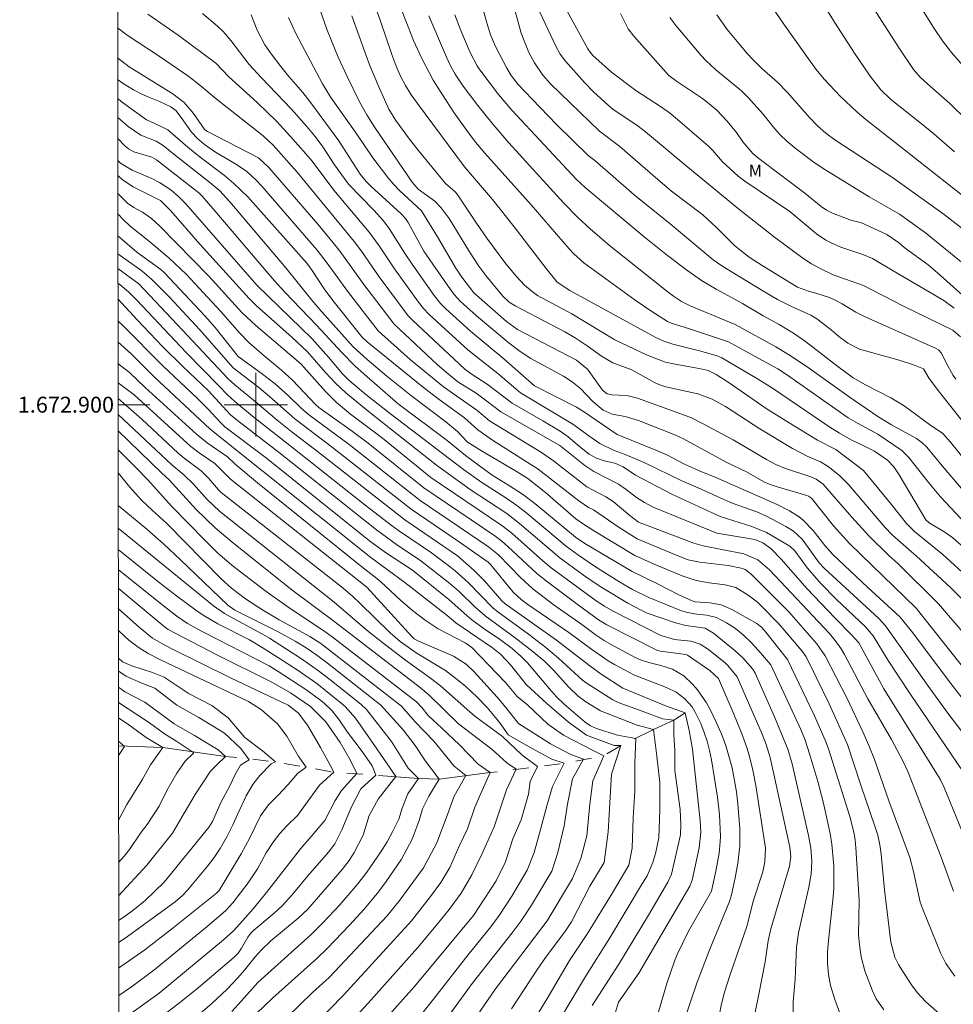
# Model space of a CAD drawing. Units: metres. Extents: x 286966 to 287482, y 1672685 to 1673250.
# Drawn here: x 286970 to 287088, y 1672825 to 1672948 of the extents above; entities that cross this region are included whole.
import ezdxf
from ezdxf.enums import TextEntityAlignment as Align

# ---------------------------------------------------------------- set-up
doc = ezdxf.new("R2010")
doc.units = ezdxf.units.M
doc.header["$MEASUREMENT"] = 0
doc.linetypes.add('Intermitente', pattern=[48, 15, -2, 2, -2, 2, -2, 2, -2, 2, -2, 15])
for name, color, linetype, lineweight in [('Articulacao', 7, 'Continuous', 18), ('Malha_Coordenadas', 7, 'Continuous', 15), ('Rio_Intermitente', 5, 'Intermitente', 9)]:
    doc.layers.add(name, color=color, linetype=linetype, lineweight=lineweight)
for name, color, linetype, lineweight, true_color in [('Curvas_Intermediarias', 7, 'Continuous', 9, 0x783c14), ('Curvas_Mestras', 7, 'Continuous', 20, 0x783c14), ('Topon_Vegetacao', 7, 'Continuous', 9, 0x00ff33)]:
    doc.layers.add(name, color=color, linetype=linetype, lineweight=lineweight, true_color=true_color)
doc.styles.add('Arial', font='arial.ttf', dxfattribs={"height": 1.5})

msp = doc.modelspace()

# ---------------------------------------------------------------- linework, layer by layer
at = {"layer": 'Articulacao', "flags": 128}
msp.add_lwpolyline([(286982.25, 1673244.38), (287464.39, 1673244.94), (287465.02, 1672690.67), (286982.91, 1672690.11), (286982.25, 1673244.38)], close=True, dxfattribs=at)
at = {"layer": 'Curvas_Intermediarias', "flags": 128}
for points, elevation in [([(287096.66, 1672875.36), (287087.72, 1672883.26), (287086.74, 1672883.98), (287084.75, 1672885.15), (287084.34, 1672885.51), (287080.98, 1672891.19), (287080.31, 1672892.17), (287079.52, 1672893.04), (287077.88, 1672894.14), (287076.19, 1672895.01), (287075.03, 1672895.53), (287073.45, 1672896.42), (287072.26, 1672897.16), (287065.05, 1672902.06), (287063.14, 1672903.26), (287058.64, 1672905.9), (287058.08, 1672906.13), (287055.84, 1672906.79), (287052.5, 1672907.62), (287051.37, 1672907.99), (287050.28, 1672908.49), (287039.54, 1672914.38), (287037.95, 1672915.43), (287036.54, 1672917.13), (287032.51, 1672922.38), (287029.79, 1672925.82), (287026.26, 1672929.91), (287020.34, 1672937.88), (287019.57, 1672938.99), (287018.86, 1672940.14), (287018.22, 1672941.32), (287017.74, 1672942.4), (287017.12, 1672944.06), (287015.66, 1672948.39), (287013.7, 1672953.84)], 156), ([(287091.51, 1672924.32), (287081.07, 1672932.54), (287076.79, 1672935.86), (287075.68, 1672936.8), (287073.56, 1672938.8), (287071.53, 1672940.94), (287070.55, 1672942.17), (287069.16, 1672944.08), (287066.48, 1672947.89), (287063.08, 1672952.87)], 167), ([(287089.98, 1672884.35), (287086.18, 1672888.41), (287084.7, 1672890.16), (287082.21, 1672893.34), (287081.33, 1672894.23), (287078.3, 1672896.29), (287075.74, 1672897.66), (287074.55, 1672898.36), (287066.8, 1672903.81), (287065.72, 1672904.49), (287063.31, 1672905.82), (287059.49, 1672907.9), (287054.45, 1672909.57), (287052.39, 1672910.2), (287051.84, 1672910.48), (287049.85, 1672911.73), (287047.76, 1672913.13), (287041.27, 1672917.83), (287040.03, 1672918.98), (287039.46, 1672919.6), (287034.65, 1672925.16), (287028.83, 1672931.66), (287027.67, 1672933.05), (287026.55, 1672934.48), (287024.98, 1672936.71), (287023.49, 1672938.97), (287022.34, 1672940.84), (287020.85, 1672943.66), (287019.87, 1672945.83), (287017.74, 1672951.24)], 157), ([(287088.11, 1672903.2), (287087.76, 1672903.69), (287086.91, 1672905.26), (287086.32, 1672906.5), (287085.95, 1672906.89), (287085.64, 1672907.07), (287076.68, 1672911.04), (287075.51, 1672911.66), (287073.79, 1672912.7), (287073.01, 1672913.12), (287072.2, 1672913.47), (287070.47, 1672914.05), (287069.56, 1672914.3), (287068.2, 1672914.79), (287067.41, 1672915.23), (287063.74, 1672917.5), (287062.12, 1672918.58), (287060.91, 1672919.47), (287060.23, 1672920.05), (287057.99, 1672922.3), (287056.26, 1672923.88), (287052.34, 1672926.88), (287050.61, 1672928.32), (287045.82, 1672932.5), (287043.28, 1672934.41), (287037.11, 1672940.38), (287036.15, 1672941.45), (287035.06, 1672943.02), (287034.36, 1672944.32), (287033.76, 1672945.76), (287033.42, 1672946.75), (287032.19, 1672951.22)], 161), ([(287089.11, 1672875.32), (287087.42, 1672876.99), (287083.15, 1672880.94), (287080.14, 1672883.57), (287079.16, 1672884.6), (287074.6, 1672889.95), (287073.47, 1672891.1), (287072.04, 1672892.24), (287071.06, 1672892.81), (287069.4, 1672893.53), (287067.57, 1672894.5), (287063.44, 1672896.97), (287059.13, 1672899.77), (287057.44, 1672900.69), (287055.65, 1672901.35), (287051.63, 1672902.23), (287050.72, 1672902.52), (287050.08, 1672902.83), (287047.35, 1672904.37), (287044.96, 1672905.25), (287043.52, 1672906.09), (287041.71, 1672907.41), (287040.18, 1672908.42), (287038.89, 1672909.15), (287032.73, 1672912.38), (287031.91, 1672912.91), (287031.08, 1672913.66), (287028.95, 1672916.27), (287028.09, 1672917.41), (287026.91, 1672919.23), (287024.36, 1672923.41), (287023.33, 1672924.77), (287022.55, 1672925.6), (287020.42, 1672927.13), (287019.68, 1672927.98), (287014.99, 1672934.89), (287013.97, 1672936.46), (287013.06, 1672938.1), (287011.49, 1672941.29), (287010.39, 1672943.74), (287008.98, 1672947.14), (287008.07, 1672949.75)], 154), ([(287088.7, 1672908.54), (287087.73, 1672909.36), (287081.45, 1672912.42), (287076.47, 1672914.99), (287072.68, 1672916.35), (287071.04, 1672917.12), (287069.93, 1672917.73), (287068.86, 1672918.42), (287065.28, 1672921.06), (287060.75, 1672924.64), (287054.37, 1672929.88), (287049.05, 1672934.34), (287048.12, 1672935.06), (287044.96, 1672937.17), (287044.4, 1672937.63), (287042.51, 1672939.36), (287041.37, 1672940.54), (287038.98, 1672943.2), (287038.32, 1672944.12), (287037.76, 1672945.12), (287035.74, 1672949.38)], 162), ([(287087.9, 1672912.15), (287086.59, 1672913.12), (287080.24, 1672916.82), (287077.64, 1672918.39), (287076.41, 1672918.88), (287073.64, 1672919.81), (287072.35, 1672920.39), (287071.73, 1672920.72), (287070.56, 1672921.5), (287067.21, 1672924.31), (287061.54, 1672928.12), (287060.71, 1672928.75), (287058.69, 1672930.6), (287057.51, 1672931.99), (287056.98, 1672932.53), (287052.5, 1672936.37), (287051.89, 1672936.86), (287050.93, 1672937.53), (287047.85, 1672939.55), (287044.76, 1672941.82), (287042.42, 1672943.95), (287042.07, 1672944.34), (287041.79, 1672944.79), (287038.95, 1672949.98)], 163), ([(287087.95, 1672931.8), (287085.35, 1672934.08), (287083.76, 1672935.39), (287079.87, 1672938.46), (287078.68, 1672939.6), (287077.31, 1672941.33), (287075.35, 1672944.24), (287072.84, 1672948.12), (287071.64, 1672950.09)], 168), ([(287089.48, 1672935.8), (287087.35, 1672937.89), (287084.57, 1672940.32), (287083.63, 1672941.2), (287082.78, 1672942.17), (287080.97, 1672944.86), (287077.45, 1672950.36)], 169), ([(287089.62, 1672862.14), (287087.48, 1672864.91), (287082.55, 1672871.49), (287081.05, 1672873.3), (287077.03, 1672876.98), (287072.65, 1672881.16), (287071.61, 1672882.29), (287070.17, 1672884.17), (287068.91, 1672885.48), (287068.4, 1672885.87), (287067.18, 1672886.63), (287065.64, 1672887.46), (287057.91, 1672890.85), (287055.72, 1672891.7), (287053.95, 1672892.5), (287051.82, 1672893.66), (287050.58, 1672894.21), (287045.49, 1672896.24), (287041.11, 1672899.24), (287040.35, 1672899.68), (287035.06, 1672902.36), (287031.2, 1672905.76), (287027.02, 1672909.27), (287023.92, 1672912.08), (287023.26, 1672912.75), (287022.47, 1672913.72), (287019.77, 1672917.55), (287018.73, 1672919.09), (287016.8, 1672922.18), (287016.06, 1672923.13), (287014.86, 1672924.48), (287011.67, 1672927.75), (287009.89, 1672930.16), (287008.42, 1672932.43), (287007.47, 1672933.75), (287006.44, 1672935), (287004.45, 1672937.23), (287000.7, 1672941.14), (286999.18, 1672942.79), (286996.85, 1672945.83), (286995.89, 1672946.95), (286995.18, 1672947.64), (286993.31, 1672949.2)], 151), ([(287090.88, 1672864.62), (287083.13, 1672874.38), (287074.73, 1672882.54), (287072.71, 1672884.76), (287069.93, 1672888.23), (287069.56, 1672888.49), (287069.35, 1672888.57), (287065.48, 1672889.72), (287064.73, 1672889.97), (287063.96, 1672890.31), (287061.76, 1672891.54), (287059.29, 1672892.71), (287053.85, 1672895.69), (287052.74, 1672896.2), (287048.18, 1672898.01), (287046.51, 1672898.5), (287044.84, 1672898.8), (287043.71, 1672899.3), (287042.44, 1672900.38), (287040.88, 1672902.03), (287039.84, 1672902.87), (287038.71, 1672903.58), (287034.61, 1672905.82), (287033.26, 1672906.7), (287031.9, 1672907.72), (287027.77, 1672911.17), (287025.74, 1672913.04), (287024.98, 1672913.87), (287024.08, 1672915.06), (287021.17, 1672919.3), (287019.18, 1672922.91), (287018.85, 1672923.42), (287018.31, 1672924.03), (287014.47, 1672927.5), (287013.9, 1672928.07), (287013.13, 1672929.02), (287010.45, 1672933.18), (287006.82, 1672938.16), (287005.91, 1672939.29), (287004.15, 1672941.3), (287003.15, 1672942.53), (287001.93, 1672944.15), (287001.16, 1672945.29), (287000.19, 1672947.12), (286999.41, 1672949.03)], 152), ([(287092.07, 1672867.8), (287085.93, 1672874.96), (287080.83, 1672880), (287079.69, 1672881.01), (287077.15, 1672883.48), (287075.01, 1672885.83), (287071.4, 1672889.99), (287070.55, 1672890.63), (287069.85, 1672890.93), (287066.66, 1672891.96), (287065.45, 1672892.48), (287064.3, 1672893.09), (287060.09, 1672895.56), (287056.22, 1672897.65), (287054.83, 1672898.33), (287053.38, 1672898.89), (287048.03, 1672900.8), (287046.85, 1672901.11), (287045.74, 1672901.2), (287044.83, 1672901.22), (287044.23, 1672901.35), (287043.62, 1672901.83), (287041.77, 1672904.45), (287040.35, 1672905.59), (287032.94, 1672909.48), (287031.55, 1672910.45), (287027.43, 1672914.08), (287025.95, 1672916.03), (287025.19, 1672917.19), (287022.87, 1672921.1), (287020.86, 1672924.37), (287018.09, 1672926.96), (287017.33, 1672927.75), (287016.61, 1672928.58), (287014.74, 1672931.05), (287012.71, 1672934.03), (287009.45, 1672938.64), (287008.41, 1672940.37), (287005.02, 1672946.7), (287004.12, 1672948.73)], 153), ([(287089.78, 1672888.34), (287086.38, 1672892.31), (287084.45, 1672894.66), (287083.85, 1672895.26), (287083.15, 1672895.76), (287080.03, 1672897.46), (287078.28, 1672898.53), (287074.68, 1672900.99), (287069.42, 1672904.77), (287067.07, 1672906.33), (287065.44, 1672907.28), (287060.32, 1672910.09), (287054.69, 1672912.45), (287053.59, 1672912.99), (287052.56, 1672913.65), (287051.9, 1672914.14), (287044.54, 1672920.01), (287042.07, 1672922.14), (287040.52, 1672923.56), (287038.79, 1672925.35), (287037.04, 1672927.24), (287031.87, 1672932.94), (287029.86, 1672935.25), (287027.94, 1672937.64), (287026.09, 1672940.08), (287025.1, 1672941.57), (287024.59, 1672942.48), (287024.01, 1672943.74), (287021.79, 1672948.91)], 158), ([(287090.44, 1672891.58), (287087.43, 1672895.29), (287086.48, 1672896.37), (287084.78, 1672897.49), (287081.61, 1672899.87), (287079.95, 1672900.88), (287076.76, 1672902.49), (287075.2, 1672903.39), (287073.24, 1672904.82), (287069.21, 1672907.94), (287067.82, 1672908.93), (287065.87, 1672910.1), (287063.85, 1672911.19), (287061.24, 1672912.71), (287057.95, 1672914.52), (287056.11, 1672915.61), (287054.37, 1672916.84), (287051.83, 1672918.77), (287048.89, 1672921.12), (287041.46, 1672927.31), (287040.36, 1672928.33), (287032.24, 1672937.05), (287030.57, 1672939.03), (287028.21, 1672942.12), (287027.87, 1672942.65), (287027, 1672944.29), (287025.81, 1672947.08), (287025.06, 1672949.03)], 159), ([(287090.14, 1672912.74), (287085.8, 1672916.61), (287084.61, 1672917.6), (287081.74, 1672919.7), (287080.88, 1672920.4), (287079.42, 1672921.41), (287076.24, 1672922.88), (287074.91, 1672923.21), (287072.57, 1672924.1), (287071.84, 1672924.46), (287071.18, 1672924.92), (287069.11, 1672926.61), (287063.33, 1672930.97), (287062.58, 1672931.62), (287061.31, 1672933.08), (287060.49, 1672934.24), (287059.33, 1672935.67), (287058.05, 1672937.04), (287056.61, 1672938.24), (287056.11, 1672938.61), (287052.94, 1672940.7), (287051.98, 1672941.43), (287047.57, 1672946.38), (287046.85, 1672947.29), (287045.91, 1672949.23)], 164), ([(287088.89, 1672922.17), (287086.64, 1672923.93), (287080.13, 1672928.59), (287072.89, 1672933.33), (287071.76, 1672934.16), (287070.71, 1672935.09), (287069.69, 1672936.15), (287066.9, 1672939.34), (287065.66, 1672940.58), (287063.7, 1672942.29), (287062.46, 1672943.51), (287061.88, 1672944.16), (287060.78, 1672945.43), (287059.35, 1672947.2), (287058.05, 1672949.07)], 166), ([(287089.02, 1672853.82), (287082.35, 1672863.61), (287079.6, 1672867.82), (287077.69, 1672870.91), (287076.73, 1672872.05), (287073.04, 1672875.53), (287071.12, 1672877.5), (287069.46, 1672879.44), (287067.84, 1672881.62), (287067.22, 1672882.21), (287064.27, 1672883.9), (287062.44, 1672884.68), (287058.44, 1672885.93), (287052.45, 1672888.7), (287047.8, 1672891.14), (287046.26, 1672892.19), (287045.18, 1672892.66), (287043.87, 1672892.95), (287042.88, 1672893.27), (287041.98, 1672893.79), (287040.74, 1672894.76), (287039.33, 1672895.94), (287038.3, 1672896.66), (287036.14, 1672897.96), (287032.25, 1672900.18), (287029.12, 1672902.6), (287027.11, 1672903.9), (287026.32, 1672904.47), (287019.71, 1672910.64), (287019.18, 1672911.2), (287015.53, 1672916.1), (287013.29, 1672919.33), (287012.39, 1672920.55), (287005.2, 1672929.24), (287002.19, 1672932.65), (287000.92, 1672933.84), (286995.03, 1672938.49), (286992.96, 1672940.21), (286991.56, 1672941.29), (286987.82, 1672943.86), (286983.83, 1672946.51), (286982.6, 1672947.41)], 149), ([(287089.67, 1672844.46), (287086.66, 1672851.82), (287086.16, 1672852.89), (287079.07, 1672864.27), (287077.94, 1672866.25), (287075.92, 1672870.03), (287075, 1672871.04), (287072.93, 1672873.12), (287069.36, 1672876.87), (287066.16, 1672880.54), (287064.84, 1672881.92), (287063.81, 1672882.63), (287062.82, 1672883.02), (287058.04, 1672883.83), (287051.14, 1672886.63), (287050.02, 1672887.12), (287048.94, 1672887.68), (287047.91, 1672888.32), (287046.6, 1672889.35), (287045.64, 1672890.01), (287042.53, 1672891.58), (287041.43, 1672892.35), (287038.27, 1672894.86), (287030.84, 1672899.09), (287029.09, 1672900.45), (287027.73, 1672901.43), (287025.43, 1672902.87), (287024.24, 1672903.83), (287022.85, 1672905.05), (287017.41, 1672910.11), (287013.6, 1672915.12), (287011.06, 1672918.69), (287010.33, 1672919.64), (287007.8, 1672922.72), (287001.64, 1672929.83), (287000.36, 1672931.06), (286993.93, 1672934.38), (286993.6, 1672934.58), (286992.14, 1672936.63), (286990.97, 1672938), (286989.54, 1672939.11), (286984.06, 1672942.5), (286982.61, 1672943.66)], 148), ([(287087.82, 1672838.8), (287086.27, 1672843.08), (287082.05, 1672853.85), (287081.43, 1672855.2), (287080.01, 1672857.89), (287077.05, 1672863), (287074.11, 1672868.56), (287073.69, 1672869.29), (287072.93, 1672870.34), (287072.16, 1672871.26), (287064.67, 1672879.24), (287063.19, 1672880.49), (287061.42, 1672881.23), (287056.32, 1672882.26), (287055.15, 1672882.58), (287048.19, 1672885.24), (287047.07, 1672886.04), (287045, 1672887.8), (287044.06, 1672888.4), (287041.66, 1672889.68), (287037.49, 1672892.95), (287035.97, 1672894), (287029.41, 1672897.98), (287027.81, 1672899.29), (287023.64, 1672902.23), (287019.49, 1672905.64), (287015.39, 1672909.31), (287011.67, 1672914.13), (287008.99, 1672917.82), (287007.72, 1672919.46), (287000.78, 1672927.48), (287000.05, 1672928.26), (286998.87, 1672929.32), (286997.56, 1672930.23), (286994.94, 1672931.79), (286993.53, 1672932.74), (286992.66, 1672933.47), (286991.89, 1672934.3), (286990.61, 1672936.12), (286989.94, 1672937), (286989.3, 1672937.49), (286987.9, 1672938.16), (286986.63, 1672938.63), (286985.56, 1672939.12), (286984.61, 1672939.63), (286983.45, 1672940.33), (286982.61, 1672940.9)], 147), ([(287087.99, 1672828.1), (287086.87, 1672829.71), (287086.2, 1672831.02), (287084, 1672836.39), (287083.63, 1672837.43), (287082.77, 1672841.25), (287082.31, 1672843.03), (287079.69, 1672850.17), (287077.89, 1672855.35), (287077.18, 1672857.14), (287076.42, 1672858.85), (287074.44, 1672863.03), (287071.66, 1672868.41), (287070.63, 1672869.93), (287067.1, 1672873.95), (287062.33, 1672878.71), (287061.61, 1672879.25), (287061.11, 1672879.44), (287059.45, 1672879.75), (287055.89, 1672880.18), (287054.43, 1672880.5), (287053.02, 1672881.02), (287048, 1672883.12), (287045.73, 1672884.53), (287042.51, 1672886.76), (287041.86, 1672887.07), (287040.65, 1672887.89), (287035.53, 1672891.88), (287029.8, 1672895.53), (287027.93, 1672896.83), (287026.27, 1672898.35), (287023.07, 1672900.66), (287021.1, 1672902.17), (287014.03, 1672907.92), (287013.34, 1672908.53), (287009.68, 1672913.12), (287008.62, 1672914.58), (287007.09, 1672916.88), (287006.41, 1672917.81), (286999, 1672926.15), (286997.25, 1672927.84), (286996.06, 1672928.82), (286992.98, 1672931.13), (286991.44, 1672932.38), (286988.92, 1672934.6), (286987.23, 1672935.44), (286986.26, 1672935.84), (286983.04, 1672938.16), (286982.62, 1672938.51)], 146), ([(287079.06, 1672823.85), (287078.09, 1672825.23), (287077.61, 1672826.25), (287076.67, 1672828.76), (287076.21, 1672830.55), (287075.97, 1672832.04), (287075.85, 1672833.31), (287075.95, 1672837.66), (287075.53, 1672844.24), (287075.43, 1672845.24), (287075.26, 1672846.23), (287074.75, 1672848.19), (287072.07, 1672856.71), (287071.67, 1672857.81), (287070.32, 1672860.84), (287066.94, 1672867.95), (287064.21, 1672871.39), (287063.69, 1672871.98), (287063.07, 1672872.45), (287059.92, 1672874.25), (287058.59, 1672874.82), (287057.17, 1672875.07), (287055.31, 1672875.2), (287054.92, 1672875.31), (287053.17, 1672876.11), (287050.66, 1672877.42), (287047.39, 1672879), (287041.41, 1672882.54), (287040.26, 1672883.35), (287035.13, 1672887.57), (287033.58, 1672888.75), (287031.94, 1672889.81), (287029.74, 1672891.15), (287026.38, 1672893.59), (287024.1, 1672895.49), (287017.94, 1672900.11), (287013.63, 1672903.83), (287012.47, 1672904.89), (287010.81, 1672906.57), (287007.68, 1672909.95), (287003.66, 1672914.17), (287002.37, 1672915.6), (286994.86, 1672924.39), (286993.27, 1672926.23), (286992.84, 1672926.67), (286987.5, 1672930.8), (286986.91, 1672931.14), (286984.64, 1672931.8), (286983.96, 1672932.18), (286983.52, 1672932.56), (286982.62, 1672933.5)], 144), ([(287073.52, 1672823.45), (287072.87, 1672825.17), (287072.35, 1672826.92), (287072.08, 1672828.31), (287071.96, 1672829.72), (287071.97, 1672831.13), (287072.08, 1672832.59), (287072.68, 1672838.08), (287072.75, 1672839.19), (287072.74, 1672841.95), (287072.5, 1672844.69), (287072.29, 1672846.05), (287071.42, 1672850.04), (287070.75, 1672852.61), (287069.75, 1672855.96), (287069.09, 1672857.91), (287068.59, 1672859.14), (287064.81, 1672867.25), (287063.24, 1672869.12), (287062.35, 1672870.1), (287061.4, 1672871.01), (287060.36, 1672871.84), (287059.24, 1672872.54), (287057.98, 1672873.22), (287056.77, 1672873.53), (287055.53, 1672873.66), (287054.35, 1672873.84), (287053.59, 1672874.08), (287049.48, 1672875.75), (287047.41, 1672876.75), (287045.68, 1672877.77), (287042.63, 1672879.68), (287040.49, 1672881.15), (287039.1, 1672882.16), (287034.16, 1672886.31), (287032.85, 1672887.33), (287031.48, 1672888.27), (287028.45, 1672890.2), (287026.13, 1672891.84), (287016.97, 1672898.85), (287013.87, 1672901.28), (287011.71, 1672903.07), (287010.91, 1672903.9), (287009.16, 1672905.99), (287007.09, 1672908.28), (287000.14, 1672915.05), (286991.18, 1672925.28), (286990.28, 1672926.2), (286989.3, 1672927.03), (286987.89, 1672927.95), (286986.9, 1672928.46), (286984.42, 1672929.51), (286982.97, 1672930.4), (286982.62, 1672930.74)], 143), ([(287067.62, 1672823.43), (287067.65, 1672824.85), (287067.88, 1672827.74), (287068.04, 1672831.74), (287068.3, 1672833.54), (287069.62, 1672839.3), (287069.9, 1672840.92), (287069.97, 1672842.56), (287069.86, 1672844.19), (287069.58, 1672845.81), (287067.52, 1672854.83), (287066.98, 1672856.65), (287065.3, 1672860.71), (287062.85, 1672866.23), (287062.55, 1672866.74), (287061.32, 1672868.13), (287060.35, 1672869.05), (287057.63, 1672871.27), (287056.58, 1672871.9), (287054.13, 1672872.23), (287052.81, 1672872.54), (287049.26, 1672873.79), (287048.5, 1672874.15), (287046.84, 1672875.02), (287043.56, 1672877), (287041.72, 1672878.23), (287038.26, 1672880.74), (287033.18, 1672885.06), (287031.58, 1672886.31), (287026.97, 1672889.35), (287022.75, 1672892.38), (287014.34, 1672899.02), (287011.32, 1672901.51), (287010.05, 1672902.71), (287008.77, 1672904.07), (287006.5, 1672906.64), (287004.52, 1672908.51), (287000.11, 1672912.45), (286999.15, 1672913.38), (286992.95, 1672920.18), (286989.31, 1672924.4), (286987.99, 1672925.7), (286984.57, 1672927.42), (286983.22, 1672928.31), (286982.63, 1672928.82)], 142), ([(287062.3, 1672820.89), (287063.32, 1672825.84), (287064.1, 1672829.92), (287064.49, 1672832.54), (287064.82, 1672834.04), (287067.18, 1672841.92), (287067.36, 1672843.11), (287067.23, 1672844.31), (287064.76, 1672855.59), (287064.24, 1672857.24), (287063.73, 1672858.55), (287060.61, 1672865.78), (287059.43, 1672867.2), (287059.13, 1672867.48), (287056.99, 1672869.18), (287055.93, 1672869.86), (287054.78, 1672870.26), (287053.89, 1672870.32), (287052.7, 1672870.47), (287051, 1672870.98), (287044.97, 1672874.03), (287043.88, 1672874.63), (287042.84, 1672875.32), (287037.18, 1672879.48), (287036.13, 1672880.34), (287032.21, 1672883.82), (287030.98, 1672884.8), (287022.04, 1672890.85), (287015.96, 1672895.77), (287011.92, 1672898.81), (287010.18, 1672900.28), (287008.76, 1672901.66), (287005.67, 1672905.12), (287000, 1672909.95), (286998.25, 1672911.6), (286994.1, 1672916.15), (286987.93, 1672922.47), (286986.89, 1672923.41), (286985.76, 1672924.23), (286984.65, 1672924.79), (286983.86, 1672925.36), (286982.63, 1672926.55)], 141), ([(287053.87, 1672822.41), (287055.54, 1672827.35), (287057.17, 1672831.48), (287059.64, 1672837.5), (287059.87, 1672838.34), (287060.35, 1672840.47), (287060.68, 1672842.31), (287060.93, 1672844.47), (287060.92, 1672846.64), (287060.67, 1672849.77), (287060.49, 1672851.29), (287059.94, 1672854.31), (287059.56, 1672855.79), (287059.11, 1672857.25), (287058.56, 1672858.67), (287057.94, 1672860.07), (287057.19, 1672861.63), (287056.72, 1672862.5), (287055.58, 1672864.12), (287054.92, 1672864.86), (287053.88, 1672865.87), (287052.44, 1672866.73), (287050.97, 1672867.2), (287049.46, 1672867.55), (287048.43, 1672867.91), (287047.77, 1672868.21), (287045.04, 1672869.64), (287043.85, 1672870.33), (287042.71, 1672871.1), (287041.02, 1672872.34), (287037.54, 1672874.78), (287034.87, 1672876.85), (287033.32, 1672878.26), (287030.54, 1672881.1), (287029.28, 1672882.11), (287020.71, 1672887.94), (287011.77, 1672894.98), (287006.62, 1672898.78), (287005.72, 1672899.56), (287004.1, 1672901.11), (287002.44, 1672902.61), (287000.67, 1672903.98), (286997.77, 1672906.08), (286994.9, 1672909.72), (286993.59, 1672911.19), (286988.52, 1672916.59), (286988.05, 1672917), (286985.04, 1672919.21), (286982.64, 1672921.25)], 139), ([(287050.21, 1672822.07), (287051.77, 1672827.31), (287052.75, 1672830.1), (287053.07, 1672830.9), (287054.48, 1672833.75), (287057.34, 1672838.78), (287057.42, 1672839.01), (287057.91, 1672841.3), (287058.32, 1672843.59), (287058.47, 1672845.01), (287058.48, 1672845.73), (287058.35, 1672848.38), (287058.12, 1672850.61), (287057.36, 1672855.33), (287057.12, 1672856.5), (287056.83, 1672857.65), (287056.44, 1672858.77), (287056, 1672859.87), (287055.27, 1672861.4), (287054.91, 1672861.97), (287054, 1672862.99), (287052.9, 1672863.81), (287051.68, 1672864.42), (287047.67, 1672865.98), (287045.14, 1672867.3), (287044.37, 1672867.78), (287042.14, 1672869.34), (287039.42, 1672871.35), (287034.23, 1672874.87), (287033.39, 1672875.49), (287032.38, 1672876.43), (287029.57, 1672879.85), (287029.25, 1672880.19), (287025.36, 1672882.92), (287019.57, 1672886.85), (287009.66, 1672894.63), (287004.9, 1672898.22), (287001.74, 1672901.03), (287000.37, 1672902.18), (286997.16, 1672904.65), (286992.97, 1672909.43), (286989.14, 1672913.51), (286986.91, 1672915.75), (286985.66, 1672916.82), (286982.64, 1672919)], 138), ([(287045.27, 1672823.59), (287045.64, 1672824.84), (287048.2, 1672828.46), (287054.63, 1672839.42), (287054.92, 1672840.19), (287055.81, 1672844.26), (287056, 1672846.21), (287055.94, 1672847.63), (287054.97, 1672856.64), (287054.53, 1672859), (287054.03, 1672861.24), (287051.71, 1672862.09), (287046.21, 1672864.33), (287043.48, 1672866.08), (287042.03, 1672867.14), (287037.85, 1672870.39), (287031.37, 1672874.94), (287030.98, 1672875.31), (287028.77, 1672877.83), (287027.47, 1672879.14), (287025.41, 1672880.99), (287018.77, 1672885.51), (287007.56, 1672894.29), (287004.57, 1672896.56), (287002.68, 1672898.06), (287000.19, 1672900.19), (286997.37, 1672902.49), (286996.51, 1672903.25), (286990.12, 1672910.09), (286985.28, 1672915.2), (286982.64, 1672917.13)], 137), ([(287042.35, 1672824.4), (287045.69, 1672829.59), (287049.41, 1672835.76), (287051.85, 1672839.92), (287052.31, 1672840.95), (287053.46, 1672845.87), (287053.5, 1672847.16), (287053.42, 1672849.07), (287052.73, 1672853.97), (287052.73, 1672856.51), (287052.61, 1672858.5), (287052.6, 1672860.3), (287051.18, 1672860.49), (287048.29, 1672861.55), (287045.61, 1672862.54), (287044.95, 1672862.86), (287041.72, 1672864.93), (287041.14, 1672865.35), (287038.09, 1672868.12), (287036.52, 1672869.43), (287034.33, 1672871.12), (287030.46, 1672873.93), (287029.86, 1672874.41), (287026.74, 1672877.64), (287025.11, 1672879.09), (287024.13, 1672879.87), (287022.1, 1672881.34), (287017.96, 1672884.15), (287017.04, 1672884.84), (287013.93, 1672887.25), (287005.48, 1672893.95), (286999.57, 1672898.55), (286997.38, 1672900.42), (286996.46, 1672901.26), (286995.29, 1672902.42), (286991.22, 1672906.57), (286985.03, 1672913.15), (286984, 1672914.19), (286982.91, 1672915.06), (286982.64, 1672915.27)], 136), ([(287034.06, 1672821.04), (287036.65, 1672825.21), (287039.5, 1672830.07), (287041.77, 1672833.48), (287044.91, 1672838.58), (287046.95, 1672842.07), (287047.39, 1672844.21), (287047.52, 1672848), (287047.7, 1672851.36), (287047.7, 1672854.9), (287047.82, 1672858), (287045.52, 1672858.44), (287042.89, 1672859.27), (287042.14, 1672859.6), (287041.46, 1672860.07), (287038.81, 1672862.31), (287037.87, 1672863.24), (287036.97, 1672864.23), (287034.21, 1672867.52), (287033.45, 1672868.29), (287032.25, 1672869.33), (287030.81, 1672870.41), (287028.62, 1672871.89), (287026.97, 1672873.09), (287024.29, 1672875.48), (287019.74, 1672879.16), (287016.33, 1672881.41), (287014.33, 1672882.89), (287001.34, 1672893.28), (286996.12, 1672897.23), (286995.5, 1672897.82), (286994.02, 1672899.45), (286992.67, 1672900.79), (286988.31, 1672904.87), (286983.22, 1672910.02), (286982.65, 1672910.56)], 134), ([(287032.18, 1672823.99), (287035.36, 1672828.87), (287036.58, 1672830.6), (287038.89, 1672833.66), (287039.72, 1672834.95), (287042.05, 1672839.43), (287043.85, 1672842.41), (287044.35, 1672846.26), (287044.59, 1672850.61), (287044.78, 1672853.53), (287045.96, 1672857.13), (287045.09, 1672857.13), (287041.61, 1672858.44), (287039.37, 1672860.05), (287036.64, 1672862.41), (287034.09, 1672864.77), (287032.06, 1672867.28), (287030.83, 1672868.57), (287029.8, 1672869.41), (287025.17, 1672872.57), (287024.07, 1672873.49), (287018.76, 1672877.61), (287014.47, 1672880.76), (286994.25, 1672896.93), (286987.2, 1672903.5), (286984.32, 1672906.39), (286982.65, 1672907.89)], 133), ([(287024.91, 1672818.89), (287030.16, 1672826.5), (287036.69, 1672835.04), (287039.87, 1672840.4), (287040.93, 1672842.91), (287041.68, 1672845.76), (287042.05, 1672849.74), (287042.42, 1672852.66), (287043.79, 1672855.83), (287042.48, 1672856.51), (287038.75, 1672858.43), (287036.76, 1672859.8), (287034.22, 1672862.22), (287032.89, 1672863.3), (287031.43, 1672865.04), (287027.18, 1672869.46), (287026.34, 1672870.05), (287022.95, 1672871.8), (287021.3, 1672872.89), (287019.71, 1672874.09), (287018.22, 1672875.4), (287015.76, 1672877.7), (287014.83, 1672878.46), (287013.57, 1672879.43), (287000.21, 1672890.18), (286997.4, 1672892.5), (286996.43, 1672893.44), (286993.86, 1672895.22), (286992.52, 1672896.29), (286986.09, 1672902.18), (286984.11, 1672904.07), (286982.65, 1672905.2)], 132), ([(287022.2, 1672820.27), (287027.24, 1672827.17), (287032.29, 1672833.56), (287033.39, 1672835.04), (287034.7, 1672837.02), (287037.25, 1672841.33), (287038.01, 1672843.65), (287038.82, 1672847), (287039.25, 1672849.74), (287039.87, 1672852.91), (287041.24, 1672855.39), (287039.56, 1672856.01), (287037.08, 1672857.32), (287033.06, 1672859.89), (287031.49, 1672861.91), (287030.39, 1672863.21), (287027.5, 1672866.37), (287026.46, 1672867.34), (287024.87, 1672868.36), (287020.48, 1672870.25), (287019.94, 1672870.56), (287019.67, 1672870.81), (287013.99, 1672877.06), (286996.82, 1672890.61), (286994.86, 1672892.61), (286992.89, 1672893.93), (286991.82, 1672894.73), (286984.69, 1672901.22), (286982.66, 1672902.74)], 131), ([(287016.08, 1672822.42), (287019.96, 1672826.8), (287027.41, 1672835.74), (287030.27, 1672840.09), (287031.43, 1672842.47), (287032.36, 1672845.39), (287033.41, 1672847.75), (287034.34, 1672850.98), (287034.53, 1672852.59), (287035.46, 1672854.46), (287033.47, 1672855.95), (287031.05, 1672858.25), (287027.56, 1672860.8), (287026.95, 1672861.37), (287023.23, 1672864.63), (287022, 1672865.59), (287018.84, 1672867.85), (287015.99, 1672870.02), (287014.04, 1672871.6), (287009.85, 1672875.17), (286995.44, 1672886.62), (286993.87, 1672888.07), (286992.14, 1672890.02), (286990.94, 1672891.19), (286989.42, 1672892.44), (286982.66, 1672898.76)], 129), ([(287011.57, 1672821.95), (287014.15, 1672824.72), (287020.37, 1672831.68), (287022.71, 1672834.46), (287024.33, 1672836.47), (287025.85, 1672838.55), (287027.2, 1672840.85), (287028.51, 1672843.52), (287030, 1672846.88), (287030.93, 1672849.67), (287031.55, 1672851.54), (287032.79, 1672854.15), (287031.61, 1672854.95), (287029.75, 1672856.63), (287025.53, 1672859.85), (287021.8, 1672863.48), (287020.73, 1672864.38), (287009.99, 1672872.63), (287004.54, 1672876.72), (286997.01, 1672882.69), (286994.89, 1672884.5), (286992.51, 1672886.81), (286989.11, 1672890.54), (286988.14, 1672891.41), (286982.66, 1672896.7)], 128), ([(287002.1, 1672816.58), (287011.03, 1672825.71), (287019.59, 1672835.07), (287021.98, 1672838.14), (287023.28, 1672839.89), (287024.41, 1672841.78), (287025.59, 1672844.45), (287026.64, 1672846.63), (287027.57, 1672849.36), (287028.32, 1672851.1), (287029.5, 1672853.71), (287028.01, 1672854.77), (287025.65, 1672857.19), (287023.41, 1672859.3), (287021.69, 1672860.89), (287020.91, 1672861.89), (287020.23, 1672862.61), (287009.63, 1672870.79), (287008.57, 1672871.54), (287004.2, 1672874.45), (287001.15, 1672876.62), (286996.98, 1672879.82), (286995.2, 1672881.35), (286993.53, 1672882.99), (286989.45, 1672887.2), (286986.35, 1672890.59), (286984.94, 1672892.07), (286982.67, 1672894.31)], 127), ([(286999.01, 1672818.1), (287007.15, 1672826.03), (287009.22, 1672827.95), (287016.52, 1672835.7), (287018.11, 1672837.65), (287021.13, 1672841.73), (287022.79, 1672844.89), (287024.1, 1672848.3), (287024.96, 1672850.73), (287026.45, 1672853.34), (287024.96, 1672854.52), (287022.41, 1672857.68), (287020.05, 1672860.11), (287018.36, 1672862.05), (287008.19, 1672869.94), (287006.8, 1672870.82), (287002.93, 1672872.94), (287000.99, 1672874.09), (286998.72, 1672875.59), (286996.95, 1672876.92), (286995.63, 1672878.11), (286988.79, 1672885.06), (286986.94, 1672886.71), (286985.61, 1672887.99), (286984.14, 1672889.61), (286982.67, 1672891.43)], 126), ([(286996.98, 1672823.65), (286998.22, 1672824.99), (287000.25, 1672827.3), (287006.96, 1672833.35), (287008.44, 1672834.8), (287010.56, 1672837.07), (287012.83, 1672839.73), (287013.98, 1672841.2), (287015.74, 1672843.74), (287016.53, 1672845.01), (287017.23, 1672846.34), (287018.01, 1672847.87), (287018.44, 1672849.23), (287019.12, 1672851.04), (287020.49, 1672852.96), (287019.19, 1672854.27), (287017.07, 1672857.62), (287013.93, 1672861.67), (287013.22, 1672862.32), (287009.31, 1672865.44), (287007.91, 1672866.52), (287005.75, 1672868.04), (287001.72, 1672870.61), (287000.86, 1672871.13), (286996.81, 1672873.31), (286996.08, 1672873.74), (286994.67, 1672874.69), (286982.68, 1672884.45)], 124), ([(286990.7, 1672821.43), (286994.45, 1672824.68), (286996.39, 1672826.46), (286997.74, 1672827.89), (286998.57, 1672828.84), (286999.92, 1672830.55), (287000.67, 1672831.39), (287001.88, 1672832.56), (287005.33, 1672835.4), (287006.55, 1672836.52), (287010.88, 1672841.53), (287011.74, 1672842.66), (287012.39, 1672843.66), (287013.5, 1672845.84), (287014.28, 1672848.3), (287015.4, 1672850.35), (287017.63, 1672853.21), (287016.45, 1672854.95), (287014.46, 1672857.8), (287012.54, 1672860.54), (287011.25, 1672862.02), (287010.76, 1672862.46), (287007.68, 1672864.9), (287005.32, 1672866.55), (287002.88, 1672868.16), (287000.79, 1672869.47), (286999.2, 1672870.4), (286995.23, 1672872.43), (286993.37, 1672873.53), (286992.47, 1672874.13), (286990.01, 1672875.95), (286987.83, 1672877.64), (286982.68, 1672881.76)], 123), ([(286988.41, 1672823.25), (286990.62, 1672824.9), (286992.75, 1672826.63), (286997.25, 1672830.45), (286997.77, 1672831.01), (286998.22, 1672831.63), (286999, 1672833), (286999.35, 1672833.47), (286999.77, 1672833.89), (287002.32, 1672836.04), (287003.32, 1672836.95), (287004.55, 1672838.27), (287006.56, 1672840.73), (287009.16, 1672843.71), (287009.93, 1672844.73), (287010.87, 1672846.6), (287011.32, 1672847.71), (287012.11, 1672849.48), (287013.22, 1672851.65), (287015.09, 1672853.39), (287014.65, 1672854.57), (287013.41, 1672856.38), (287011.53, 1672858.78), (287010.5, 1672860.36), (287009.62, 1672861.47), (287008.59, 1672862.46), (287008.04, 1672862.91), (287006.3, 1672864.16), (287002.81, 1672866.44), (287001.67, 1672867.13), (286993.32, 1672871.41), (286991.42, 1672872.47), (286990.07, 1672873.39), (286988.18, 1672874.85), (286982.68, 1672879.28)], 122), ([(286982.75, 1672822.35), (286984.97, 1672823.89), (286987.82, 1672825.98), (286995.95, 1672832.67), (286997.2, 1672833.81), (286998.39, 1672835.09), (286999.68, 1672836.57), (287001.35, 1672838.61), (287005.61, 1672844.11), (287006.72, 1672845.37), (287008.69, 1672847.68), (287009.99, 1672850.22), (287010.8, 1672851.47), (287012.73, 1672853.58), (287011.86, 1672855.32), (287010.61, 1672857.49), (287008.81, 1672860.1), (287006.88, 1672862.03), (287004.36, 1672863.74), (287002.11, 1672865.04), (286995.03, 1672868.57), (286988.99, 1672871.72), (286988.47, 1672872.11), (286982.69, 1672876.91)], 121), ([(286982.74, 1672829.09), (286986.02, 1672831.43), (286989.6, 1672834.16), (286995.06, 1672838.55), (286995.38, 1672838.89), (286995.65, 1672839.28), (286998.15, 1672843.47), (286999.24, 1672845.51), (287000.59, 1672848.27), (287001.6, 1672849.66), (287002.79, 1672850.84), (287004.09, 1672852.21), (287005.27, 1672853.58), (287006.33, 1672854.39), (287005.33, 1672855.81), (287003.9, 1672858.3), (287002.72, 1672859.85), (287000.73, 1672861.59), (286999.1, 1672862.65), (286988, 1672867.91), (286986.46, 1672868.71), (286985.2, 1672869.48), (286984.03, 1672870.39), (286983.48, 1672870.88), (286982.69, 1672871.62)], 119), ([(286982.74, 1672832.34), (286983.55, 1672832.89), (286989.84, 1672837.47), (286990.78, 1672838.25), (286991.41, 1672838.91), (286993.94, 1672841.92), (286994.78, 1672843.02), (286995.53, 1672844.18), (286996.37, 1672845.65), (286997.13, 1672847.15), (286997.74, 1672848.53), (286998.81, 1672850.78), (286999.62, 1672852.21), (287000.49, 1672853.33), (287001.92, 1672854.82), (287002.47, 1672855.07), (287000.86, 1672856.43), (286998.62, 1672858.11), (286996.51, 1672860.59), (286994.46, 1672862.15), (286991.6, 1672863.64), (286988.48, 1672865.71), (286986.99, 1672866.3), (286984.38, 1672867.14), (286983.21, 1672867.63), (286982.7, 1672868.1)], 118), ([(286982.74, 1672835.11), (286983.45, 1672835.58), (286984.52, 1672836.37), (286986.07, 1672837.63), (286988.46, 1672839.93), (286994.15, 1672846.88), (286994.57, 1672847.54), (286995.64, 1672850.03), (286996.7, 1672851.96), (286997.44, 1672853.57), (286998.06, 1672854.63), (286999.18, 1672855.31), (286998.13, 1672856.74), (286996.08, 1672858.67), (286992.84, 1672860.65), (286990.05, 1672862.21), (286987.31, 1672864.32), (286985.87, 1672864.87), (286984.32, 1672865.54), (286983.7, 1672865.85), (286982.7, 1672866.47)], 117), ([(286982.73, 1672838.2), (286986.3, 1672842.08), (286989.51, 1672846.09), (286990.98, 1672848.6), (286992.35, 1672850.96), (286994.28, 1672853.88), (286995.08, 1672854.69), (286996.2, 1672855.75), (286995.27, 1672856.56), (286992.29, 1672858.36), (286989.74, 1672859.85), (286986.02, 1672862.57), (286983.51, 1672863.87), (286982.7, 1672864.44)], 116), ([(286982.72, 1672847.71), (286983.75, 1672849.7), (286985.7, 1672852.82), (286986.74, 1672854.67), (286988.31, 1672856.86), (286986.22, 1672858.13), (286984.02, 1672859.72), (286982.71, 1672860.59)], 114), ([(286982.71, 1672855.88), (286983.47, 1672856.99), (286982.71, 1672857.66)], 113)]:
    msp.add_lwpolyline(points, dxfattribs=dict(at, elevation=elevation))
at = {"layer": 'Curvas_Mestras', "flags": 128}
for points, elevation in [([(287093.52, 1672937.47), (287087.57, 1672944.32), (287086.43, 1672945.78), (287085.38, 1672947.31), (287079.11, 1672957.4)], 170), ([(287092.86, 1672892.96), (287086.07, 1672901.57), (287084.77, 1672903.28), (287084.04, 1672904.5), (287082.8, 1672905), (287080.97, 1672905.6), (287075.99, 1672907), (287074.53, 1672907.72), (287073.39, 1672908.56), (287072.43, 1672909.42), (287070.61, 1672910.79), (287069.87, 1672911.25), (287067.35, 1672912.41), (287065.66, 1672913.25), (287064.02, 1672914.19), (287059.76, 1672916.79), (287058.65, 1672917.48), (287057.58, 1672918.23), (287052.14, 1672922.77), (287047.62, 1672926.4), (287042.68, 1672930.71), (287041.85, 1672931.35), (287037.87, 1672935.27), (287034.79, 1672938.42), (287033.01, 1672940.29), (287032.14, 1672941.41), (287031.6, 1672942.32), (287030.16, 1672945.05), (287029.56, 1672946.53), (287029.08, 1672948.06), (287026.73, 1672956.58)], 160), ([(287094.44, 1672851.6), (287087.25, 1672861), (287084.89, 1672864.25), (287079.27, 1672872.17), (287078.42, 1672873.1), (287071.53, 1672879.42), (287070.89, 1672880.12), (287068.75, 1672883.08), (287067.67, 1672884.08), (287066.72, 1672884.67), (287064.35, 1672885.92), (287063.05, 1672886.5), (287059.97, 1672887.62), (287058.92, 1672888.06), (287055.69, 1672889.54), (287053.61, 1672890.42), (287048.98, 1672892.67), (287046.49, 1672893.75), (287045.1, 1672894.25), (287043.32, 1672895.13), (287042.04, 1672895.99), (287039.92, 1672897.54), (287033.32, 1672901.51), (287030.45, 1672903.92), (287026.68, 1672906.92), (287021.82, 1672911.36), (287021.11, 1672912.09), (287020.49, 1672912.89), (287017.46, 1672917.09), (287015.53, 1672919.98), (287014.29, 1672921.71), (287009.81, 1672927.01), (287007.08, 1672930.65), (287006.32, 1672931.58), (287004.38, 1672933.76), (287002.63, 1672935.63), (287000.18, 1672938.01), (286996.62, 1672941.23), (286994.96, 1672942.96), (286990.21, 1672946.5), (286986.41, 1672949.12)], 150), ([(287090.85, 1672877.17), (287086.47, 1672881.15), (287082.93, 1672884.05), (287081.92, 1672885.07), (287079.97, 1672887.49), (287076.47, 1672891.72), (287072.99, 1672894.37), (287070.72, 1672895.55), (287067.13, 1672897.71), (287064.25, 1672899.54), (287059.57, 1672902.73), (287057.93, 1672903.8), (287056.93, 1672904.29), (287055.82, 1672904.56), (287052.8, 1672905.09), (287051.55, 1672905.37), (287050.34, 1672905.79), (287049.16, 1672906.28), (287045.19, 1672908.17), (287039.76, 1672911.44), (287035.47, 1672913.74), (287034.77, 1672914.23), (287033.84, 1672915.03), (287032.8, 1672916.12), (287031.49, 1672917.71), (287029.08, 1672920.96), (287027.77, 1672922.82), (287025.35, 1672926.47), (287025.1, 1672926.77), (287023.86, 1672927.82), (287020.44, 1672932.04), (287019.36, 1672933.41), (287017.62, 1672935.77), (287016.74, 1672937.17), (287015.48, 1672939.97), (287014.32, 1672942.76), (287012.07, 1672948.94)], 155), ([(287091.05, 1672916.14), (287084.28, 1672921.62), (287081.03, 1672923.96), (287077.2, 1672926.17), (287071.61, 1672929.6), (287070.3, 1672930.46), (287067.87, 1672932.27), (287066.79, 1672933.18), (287066.02, 1672933.94), (287065.35, 1672934.7), (287063.81, 1672936.58), (287062, 1672938.59), (287061.12, 1672939.47), (287057.89, 1672942.15), (287056.63, 1672943.3), (287056.04, 1672943.92), (287052.88, 1672947.7), (287052.13, 1672948.71)], 165), ([(287086.8, 1672822.67), (287084.29, 1672824.91), (287083.23, 1672826.06), (287082.52, 1672827), (287081.59, 1672828.42), (287080.89, 1672829.58), (287080.45, 1672830.47), (287079.95, 1672832.37), (287079.12, 1672838.94), (287078.72, 1672843.44), (287078.56, 1672844.64), (287078.28, 1672845.82), (287077.93, 1672846.98), (287076.14, 1672852.15), (287074.46, 1672857.26), (287072.15, 1672862.37), (287070.54, 1672865.73), (287069.26, 1672868.26), (287068.78, 1672868.97), (287065.85, 1672872.42), (287063.67, 1672874.64), (287063.14, 1672875.14), (287061.99, 1672876.03), (287060.42, 1672876.99), (287059.09, 1672877.33), (287057.08, 1672877.57), (287055.44, 1672877.86), (287053.65, 1672878.46), (287050.15, 1672879.94), (287047.73, 1672881.04), (287042.65, 1672884.07), (287041.23, 1672884.97), (287040.3, 1672885.64), (287036.45, 1672888.95), (287034.24, 1672890.7), (287032.92, 1672891.54), (287028.22, 1672894.31), (287026.62, 1672895.34), (287025.41, 1672896.62), (287023.9, 1672897.86), (287019.64, 1672901.07), (287016.49, 1672903.6), (287014, 1672905.69), (287012.27, 1672907.29), (287008.31, 1672911.67), (287007.04, 1672913.16), (287003.79, 1672917.21), (286996.74, 1672925.52), (286995.46, 1672926.9), (286994.23, 1672927.96), (286989.69, 1672931.5), (286988.35, 1672932.61), (286987.47, 1672933.16), (286985.52, 1672933.89), (286983.93, 1672934.99), (286982.62, 1672936.15)], 145), ([(287058.32, 1672823.11), (287058.62, 1672824.61), (287059, 1672826.09), (287059.69, 1672828.29), (287061.49, 1672833.4), (287061.83, 1672834.49), (287062.59, 1672837.55), (287063.8, 1672841.24), (287064.09, 1672842.49), (287064.14, 1672844.2), (287062.95, 1672852.08), (287062.57, 1672854.01), (287062.09, 1672855.92), (287061.81, 1672856.85), (287061.13, 1672858.7), (287059.96, 1672861.57), (287058.26, 1672865.54), (287057.17, 1672866.54), (287054.33, 1672868.47), (287054.12, 1672868.56), (287050.94, 1672868.97), (287050.56, 1672869.09), (287044.17, 1672872.3), (287043.14, 1672872.95), (287040.61, 1672874.77), (287036.75, 1672877.67), (287035.39, 1672878.75), (287031.77, 1672882.1), (287030.95, 1672882.83), (287030.08, 1672883.49), (287021.17, 1672889.54), (287014.13, 1672895.16), (287012.02, 1672896.74), (287007.93, 1672899.65), (287007.56, 1672899.99), (287004.62, 1672903.07), (287003.23, 1672904.34), (287001.04, 1672906.13), (286999.14, 1672907.81), (286997.95, 1672909.02), (286995.55, 1672911.75), (286991.29, 1672916.4), (286989.04, 1672918.46), (286986.43, 1672920.68), (286984.21, 1672922.48), (286983.35, 1672923.27), (286982.63, 1672924.02)], 140), ([(287036.59, 1672819.85), (287041.5, 1672828.07), (287044.56, 1672832.91), (287048.69, 1672839.78), (287049.25, 1672840.74), (287049.96, 1672842.4), (287050.36, 1672843.72), (287050.74, 1672845.5), (287050.87, 1672849.06), (287050.87, 1672852.48), (287050.49, 1672855.77), (287050.06, 1672859.12), (287048.01, 1672859.68), (287043.37, 1672861.48), (287041.53, 1672862.6), (287040.57, 1672863.33), (287039.41, 1672864.47), (287037.46, 1672866.6), (287036.39, 1672867.68), (287034.91, 1672868.92), (287032.66, 1672870.66), (287028.86, 1672873.43), (287027.58, 1672874.57), (287025.61, 1672876.49), (287024.42, 1672877.52), (287020.78, 1672880.35), (287017.72, 1672882.39), (287015.18, 1672884.25), (287002.99, 1672893.94), (286997.68, 1672898), (286996.8, 1672898.71), (286993.99, 1672901.77), (286990.8, 1672904.79), (286988.27, 1672907.32), (286985.05, 1672910.69), (286982.64, 1672913.31)], 135), ([(287020.88, 1672823.36), (287022.38, 1672825.2), (287026.7, 1672830.73), (287029.57, 1672834.29), (287030.65, 1672835.75), (287032.22, 1672838.16), (287034.16, 1672841.44), (287035.03, 1672843.65), (287035.84, 1672846.57), (287036.64, 1672849.55), (287037.33, 1672851.97), (287038.82, 1672854.89), (287037.26, 1672855.39), (287034.34, 1672857), (287031.76, 1672858.47), (287030.83, 1672859.8), (287030.17, 1672860.66), (287029.11, 1672861.89), (287027.86, 1672863.21), (287026.45, 1672864.53), (287025.57, 1672865.27), (287023.88, 1672866.54), (287020.2, 1672868.79), (287018.18, 1672870.22), (287016.92, 1672871.29), (287013.08, 1672875.04), (287012.22, 1672875.86), (287011.01, 1672876.9), (286995.64, 1672888.96), (286995.26, 1672889.33), (286994.1, 1672890.71), (286993.12, 1672891.66), (286990.97, 1672893.29), (286990.24, 1672893.91), (286985.65, 1672898.17), (286982.66, 1672900.79)], 130), ([(287000.09, 1672823.42), (287002.1, 1672825.34), (287007.7, 1672830.32), (287009.01, 1672831.61), (287011.8, 1672834.5), (287013.61, 1672836.48), (287015.33, 1672838.55), (287016.4, 1672839.99), (287018.36, 1672842.81), (287019.69, 1672845.32), (287020.55, 1672847.68), (287020.99, 1672849.17), (287021.8, 1672850.73), (287023.1, 1672852.9), (287021.36, 1672855.14), (287020.05, 1672857.12), (287018.56, 1672859.11), (287015.76, 1672862.18), (287009.02, 1672867.48), (287007.7, 1672868.48), (287006.33, 1672869.42), (287004.94, 1672870.25), (287002.81, 1672871.43), (286997.37, 1672874.16), (286996.49, 1672874.78), (286990.49, 1672880.54), (286988.42, 1672882.47), (286986.28, 1672884.33), (286982.68, 1672887.33)], 125), ([(286982.75, 1672825.66), (286984.35, 1672826.76), (286987.16, 1672828.84), (286993.87, 1672834.33), (286996.2, 1672836.31), (286997.1, 1672837.31), (286999.05, 1672839.83), (287000.2, 1672841.59), (287001.32, 1672843.63), (287002.17, 1672844.94), (287003.02, 1672846.06), (287003.89, 1672847.01), (287005.3, 1672848.36), (287006.45, 1672849.97), (287008, 1672852.15), (287009.81, 1672853.77), (287009.06, 1672855.19), (287008.13, 1672856.87), (287006.51, 1672859.67), (287005.33, 1672861.22), (287004.07, 1672862.19), (286996.91, 1672865.61), (286989.35, 1672869.33), (286988.16, 1672869.95), (286987.02, 1672870.64), (286985.37, 1672871.96), (286982.69, 1672874.35)], 120), ([(286982.73, 1672842.39), (286983.45, 1672843.19), (286984.1, 1672844.02), (286985.59, 1672846.21), (286986.32, 1672847.17), (286987.82, 1672849.47), (286988.81, 1672851.46), (286990.05, 1672853.63), (286991.11, 1672855.13), (286992.22, 1672856.18), (286990.05, 1672857.61), (286988.5, 1672858.6), (286986.63, 1672859.97), (286985.16, 1672860.95), (286982.7, 1672862.54)], 115)]:
    msp.add_lwpolyline(points, dxfattribs=dict(at, elevation=elevation))
at = {"layer": 'Malha_Coordenadas', "flags": 128}
for points in [[(287000, 1672904), (287000, 1672896)], [(286982.66, 1672900), (286986.66, 1672900)], [(287004, 1672900), (286996, 1672900)]]:
    msp.add_lwpolyline(points, dxfattribs=at)
at = {"layer": 'Rio_Intermitente', "flags": 128}
msp.add_lwpolyline([(286982.71, 1672857.07), (286988.31, 1672856.86), (286996.2, 1672855.75), (287002.47, 1672855.07), (287009.81, 1672853.77), (287015.09, 1672853.39), (287020.49, 1672852.96), (287023.1, 1672852.9), (287029.5, 1672853.71), (287035.46, 1672854.46), (287038.82, 1672854.89), (287043.79, 1672855.83), (287045.96, 1672857.13), (287050.06, 1672859.12), (287052.6, 1672860.3), (287054.03, 1672861.24)], dxfattribs=at)

# ---------------------------------------------------------------- texts
at = {"layer": 'Malha_Coordenadas', "style": 'Arial'}
msp.add_text('1.672.900', height=2, dxfattribs=at).set_placement((286982.16, 1672900), align=Align.MIDDLE_RIGHT)
at = {"layer": 'Topon_Vegetacao', "style": 'Arial'}
msp.add_text('M', height=1.5, rotation=0.0205, dxfattribs=at).set_placement((287062.05, 1672928.7))

doc.saveas('drawing.dxf')
